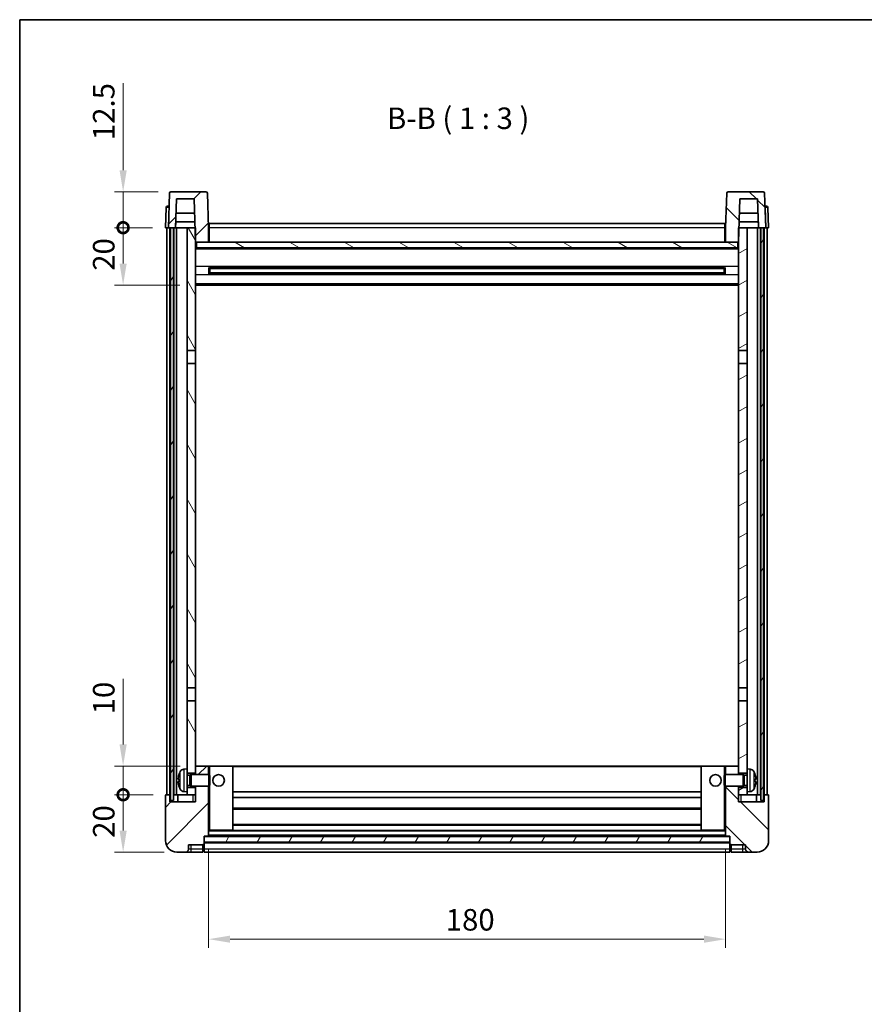
# Model space of a CAD drawing. Units: millimetres. Extents: x 0 to 7499, y 0 to 843.
# Drawn here: x 1183 to 1477, y 500 to 843 of the extents above; entities that cross this region are included whole.
import ezdxf

# ---------------------------------------------------------------- set-up
doc = ezdxf.new("R2010")
doc.units = ezdxf.units.MM
doc.header["$LTSCALE"] = 3
doc.layers.get('Defpoints').update_dxf_attribs({"lineweight": 25})
for name, color, linetype, lineweight in [('Border (ISO)', 7, 'Continuous', 35), ('Dimension (ISO)', 7, 'Continuous', 18), ('Hatch (ISO)', 1, 'Continuous', 18), ('Symbol (ISO)', 7, 'Continuous', 18), ('Visible (ISO)', 7, 'Continuous', 35), ('Visible Narrow (ISO)', 7, 'Continuous', 25)]:
    doc.layers.add(name, color=color, linetype=linetype, lineweight=lineweight)
doc.styles.add('Note Text (TK)', font='txt')
doc.dimstyles.new('Default - Method 1b (TK)', dxfattribs={"dimscale": 3, "dimtxt": 2.5, "dimasz": 2.5, "dimexe": 1, "dimexo": 1.5, "dimgap": 1, "dimtad": 1, "dimtoh": 1, "dimrnd": 1e-08, "dimdsep": 46, "dimtxsty": 'Note Text (TK)', "dimcen": 0.09, "dimdle": 5, "dimclrd": 100, "dimclre": 100, "dimclrt": 7, "dimadec": 1, "dimazin": 1, "dimtfac": 1, "dimtmove": 0, "dimatfit": 3, "dimfxl": 1, "dimtolj": 1, "dimlwd": -1, "dimlwe": -1, "dimarcsym": 0})
pattern_1 = [(45, (1139.5, -24), (-6.73519, 6.73519), [])]
pattern_2 = [(135.0002, (1139.5, -24), (-6.73517, -6.73522), [])]
pattern_3 = [(60, (1139.5, -24), (-8.24889, 4.7625), [])]

# ---------------------------------------------------------------- blocks, each defined once
blk = doc.blocks.new('図面枠 tk図枠')
at = {"layer": 'Border (ISO)'}
for q in [(405.5, 289), (14.5, 8)]:
    blk.add_line((14.5, 289), q, dxfattribs=at)
blk = doc.blocks.new('*D39')
at = {"layer": 'Defpoints', "color": 0}
for p in [(1248.76, 558.76), (1428.76, 558.76), (1428.76, 522.76)]:
    blk.add_point(p, dxfattribs=at)
at = {"layer": 'Dimension (ISO)', "color": 100}
for p, q in [((1248.76, 554.26), (1248.76, 519.76)), ((1428.76, 554.26), (1428.76, 519.76)), ((1256.26, 522.76), (1421.26, 522.76))]:
    blk.add_line(p, q, dxfattribs=at)
for points in [[(1256.26, 524.01), (1256.26, 521.51), (1248.76, 522.76)], [(1421.26, 524.01), (1421.26, 521.51), (1428.76, 522.76)]]:
    blk.add_solid(points, dxfattribs=at)
at = {"layer": 'Dimension (ISO)', "color": 7, "insert": (1331.34, 529.51), "char_height": 7.5, "attachment_point": 4, "style": 'Note Text (TK)'}
blk.add_mtext('\\A1;180', dxfattribs=at)
blk = doc.blocks.new('_DotSmall')
at = {"color": 0, "linetype": 'ByBlock', "const_width": 0.5}
blk.add_lwpolyline([(-0.0625, 0, 1), (0.0625, 0, 1)], format="xyb", close=True, dxfattribs=at)
blk = doc.blocks.new('*D40')
at = {"layer": 'Defpoints', "color": 0}
for p in [(1219.01, 573.06), (1234.01, 573.06), (1237.76, 553.06)]:
    blk.add_point(p, dxfattribs=at)
at = {"layer": 'Dimension (ISO)', "color": 100}
for p, q in [((1229.51, 573.06), (1216.01, 573.06)), ((1219.01, 560.56), (1219.01, 573.06)), ((1233.26, 553.06), (1216.01, 553.06))]:
    blk.add_line(p, q, dxfattribs=at)
blk.add_solid([(1217.76, 560.56), (1220.26, 560.56), (1219.01, 553.06)], dxfattribs=at)
at = {"layer": 'Dimension (ISO)', "color": 100, "xscale": 7.5, "yscale": 7.5, "zscale": 7.5, "rotation": 90}
blk.add_blockref('_DotSmall', (1219.01, 573.06), dxfattribs=at)
at = {"layer": 'Dimension (ISO)', "color": 7, "insert": (1212.26, 558.05), "char_height": 7.5, "attachment_point": 4, "rotation": 90, "style": 'Note Text (TK)'}
blk.add_mtext('\\A1;20', dxfattribs=at)
blk = doc.blocks.new('*D41')
at = {"layer": 'Defpoints', "color": 0}
for p in [(1219.01, 583.06), (1243.36, 583.06), (1234.01, 573.06)]:
    blk.add_point(p, dxfattribs=at)
at = {"layer": 'Dimension (ISO)', "color": 100}
for p, q in [((1219.01, 590.56), (1219.01, 613.44)), ((1238.86, 583.06), (1216.01, 583.06)), ((1219.01, 573.06), (1219.01, 583.06)), ((1229.51, 573.06), (1216.01, 573.06)), ((1219.01, 573.06), (1219.01, 565.56))]:
    blk.add_line(p, q, dxfattribs=at)
blk.add_solid([(1217.76, 590.56), (1220.26, 590.56), (1219.01, 583.06)], dxfattribs=at)
at = {"layer": 'Dimension (ISO)', "color": 100, "xscale": 7.5, "yscale": 7.5, "zscale": 7.5, "rotation": 90}
blk.add_blockref('_DotSmall', (1219.01, 573.06), dxfattribs=at)
at = {"layer": 'Dimension (ISO)', "color": 7, "insert": (1212.26, 601.06), "char_height": 7.5, "attachment_point": 4, "rotation": 90, "style": 'Note Text (TK)'}
blk.add_mtext('\\A1;10', dxfattribs=at)
blk = doc.blocks.new('*D42')
at = {"layer": 'Defpoints', "color": 0}
for p in [(1219.01, 770.56), (1233.76, 770.56), (1243.26, 750.56)]:
    blk.add_point(p, dxfattribs=at)
at = {"layer": 'Dimension (ISO)', "color": 100}
for p, q in [((1229.26, 770.56), (1216.01, 770.56)), ((1219.01, 758.06), (1219.01, 770.56)), ((1238.76, 750.56), (1216.01, 750.56))]:
    blk.add_line(p, q, dxfattribs=at)
blk.add_solid([(1217.76, 758.06), (1220.26, 758.06), (1219.01, 750.56)], dxfattribs=at)
at = {"layer": 'Dimension (ISO)', "color": 100, "xscale": 7.5, "yscale": 7.5, "zscale": 7.5, "rotation": 90}
blk.add_blockref('_DotSmall', (1219.01, 770.56), dxfattribs=at)
at = {"layer": 'Dimension (ISO)', "color": 7, "insert": (1212.26, 755.55), "char_height": 7.5, "attachment_point": 4, "rotation": 90, "style": 'Note Text (TK)'}
blk.add_mtext('\\A1;20', dxfattribs=at)
blk = doc.blocks.new('*D43')
at = {"layer": 'Defpoints', "color": 0}
for p in [(1219.01, 783.06), (1235.68, 783.06), (1233.76, 770.56)]:
    blk.add_point(p, dxfattribs=at)
at = {"layer": 'Dimension (ISO)', "color": 100}
for p, q in [((1219.01, 790.56), (1219.01, 820.94)), ((1231.18, 783.06), (1216.01, 783.06)), ((1219.01, 770.56), (1219.01, 783.06)), ((1229.26, 770.56), (1216.01, 770.56)), ((1219.01, 770.56), (1219.01, 763.06))]:
    blk.add_line(p, q, dxfattribs=at)
blk.add_solid([(1217.76, 790.56), (1220.26, 790.56), (1219.01, 783.06)], dxfattribs=at)
at = {"layer": 'Dimension (ISO)', "color": 100, "xscale": 7.5, "yscale": 7.5, "zscale": 7.5, "rotation": 90}
blk.add_blockref('_DotSmall', (1219.01, 770.56), dxfattribs=at)
at = {"layer": 'Dimension (ISO)', "color": 7, "insert": (1212.26, 801.06), "char_height": 7.5, "attachment_point": 4, "rotation": 90, "style": 'Note Text (TK)'}
blk.add_mtext('\\A1;12.5', dxfattribs=at)

msp = doc.modelspace()

# ---------------------------------------------------------------- hatches: boundary and pattern name
at = {"layer": 'Hatch (ISO)'}
h = msp.add_hatch(dxfattribs=at)
h.set_pattern_fill('ANSI31', color=256, scale=76.2, style=0)
h.set_pattern_definition(pattern_1)
edge = h.paths.add_edge_path()
edge.add_line((1247.8402, 783.0613), (1235.6789, 783.0613))
edge.add_ellipse((1235.6789, 782.5613), major_axis=(0, 0.5), ratio=1, start_angle=0, end_angle=88)
edge.add_line((1235.1792, 782.5787), (1234.7596, 770.5613))
edge.add_line((1234.7596, 770.5613), (1235.5096, 770.5613))
edge.add_line((1235.5096, 770.5613), (1236.5096, 770.5613))
edge.add_line((1236.5096, 770.5613), (1237.2611, 770.5613))
edge.add_line((1237.2611, 770.5613), (1237.6103, 780.5613))
edge.add_line((1237.6103, 780.5613), (1243.7357, 780.5613))
edge.add_line((1243.7357, 780.5613), (1244.0849, 770.5613))
edge.add_line((1244.0849, 770.5613), (1244.2596, 765.5613))
edge.add_line((1244.2596, 765.5613), (1244.5096, 765.5613))
edge.add_line((1244.5096, 765.5613), (1248.7596, 765.5613))
edge.add_line((1248.7596, 765.5613), (1248.7596, 770.5613))
edge.add_line((1248.7596, 770.5613), (1248.3399, 782.5787))
edge.add_ellipse((1247.8402, 782.5613), major_axis=(0.4997, 0.0174), ratio=1, start_angle=0, end_angle=88)
h = msp.add_hatch(dxfattribs=at)
h.set_pattern_fill('ANSI31', color=256, scale=76.2, angle=90.00021, style=0)
h.set_pattern_definition(pattern_2)
edge = h.paths.add_edge_path()
edge.add_line((1441.8402, 783.0613), (1429.6789, 783.0613))
edge.add_ellipse((1429.6789, 782.5613), major_axis=(0, 0.5), ratio=1, start_angle=0, end_angle=88)
edge.add_line((1429.1792, 782.5787), (1428.7596, 770.5613))
edge.add_line((1428.7596, 770.5613), (1428.7596, 765.5613))
edge.add_line((1428.7596, 765.5613), (1433.0096, 765.5613))
edge.add_line((1433.0096, 765.5613), (1433.2596, 765.5613))
edge.add_line((1433.2596, 765.5613), (1433.4342, 770.5613))
edge.add_line((1433.4342, 770.5613), (1433.7834, 780.5613))
edge.add_line((1433.7834, 780.5613), (1439.9088, 780.5613))
edge.add_line((1439.9088, 780.5613), (1440.258, 770.5613))
edge.add_line((1440.258, 770.5613), (1441.0096, 770.5613))
edge.add_line((1441.0096, 770.5613), (1442.0096, 770.5613))
edge.add_line((1442.0096, 770.5613), (1442.7596, 770.5613))
edge.add_line((1442.7596, 770.5613), (1442.3399, 782.5787))
edge.add_ellipse((1441.8402, 782.5613), major_axis=(0.4997, 0.0174), ratio=1, start_angle=0, end_angle=88)
h = msp.add_hatch(dxfattribs=at)
h.set_pattern_fill('ANSI31', color=256, scale=76.2, angle=14.999978, style=0)
h.set_pattern_definition(pattern_3)
h.paths.add_polyline_path([(1441.0096, 770.5613), (1441.0096, 571.0613), (1442.0096, 571.0613), (1442.0096, 770.5613)])
h.paths.add_polyline_path([(1235.5096, 770.5613), (1235.5096, 571.0613), (1236.5096, 571.0613), (1236.5096, 770.5613)])
h = msp.add_hatch(dxfattribs=at)
h.set_pattern_fill('ANSI31', color=256, scale=76.2, angle=75.000175, style=0)
h.set_pattern_definition([(120.0002, (1139.5, -24), (-8.24888, -4.76253), [])])
h.paths.add_polyline_path([(1241.2596, 575.5613), (1241.2596, 574.0613), (1241.2596, 573.0613), (1244.2596, 573.0613), (1244.2596, 575.5613)])
h.paths.add_polyline_path([(1241.2596, 727.8113), (1244.2596, 727.8113), (1244.2596, 765.5613), (1244.2596, 770.5613), (1244.0849, 770.5613), (1241.2596, 770.5613)])
h.paths.add_polyline_path([(1241.2596, 582.0613), (1241.2596, 580.5613), (1244.2596, 580.5613), (1244.2596, 582.9613), (1244.2596, 605.8113), (1241.2596, 605.8113)])
h.paths.add_polyline_path([(1241.2596, 610.3113), (1244.2596, 610.3113), (1244.2596, 723.3113), (1241.2596, 723.3113)])
h = msp.add_hatch(dxfattribs=at)
h.set_pattern_fill('ANSI31', color=256, scale=76.2, angle=-14.999978, style=0)
h.set_pattern_definition([(30, (1139.5, -24), (-4.7625, 8.24889), [])])
h.paths.add_polyline_path([(1436.2596, 574.0613), (1436.2596, 575.5613), (1433.2596, 575.5613), (1433.2596, 573.0613), (1436.2596, 573.0613)])
h.paths.add_polyline_path([(1433.2596, 727.8113), (1436.2596, 727.8113), (1436.2596, 770.5613), (1433.4342, 770.5613), (1433.2596, 770.5613), (1433.2596, 765.5613)])
h.paths.add_polyline_path([(1436.2596, 580.5613), (1436.2596, 582.0613), (1436.2596, 605.8113), (1433.2596, 605.8113), (1433.2596, 582.9613), (1433.2596, 580.5613)])
h.paths.add_polyline_path([(1433.2596, 610.3113), (1436.2596, 610.3113), (1436.2596, 723.3113), (1433.2596, 723.3113)])
h = msp.add_hatch(dxfattribs=at)
h.set_pattern_fill('ANSI31', color=256, scale=76.2, angle=105.000246, style=0)
h.set_pattern_definition([(150.0002, (1139.5, -24), (-4.76246, -8.24891), [])])
h.paths.add_polyline_path([(1244.5096, 765.5613), (1244.5096, 763.5613), (1433.0096, 763.5613), (1433.0096, 765.5613), (1428.7596, 765.5613), (1248.7596, 765.5613)])
h = msp.add_hatch(dxfattribs=at)
h.set_pattern_fill('ANSI31', color=256, scale=76.2, style=0)
h.set_pattern_definition(pattern_1)
edge = h.paths.add_edge_path()
edge.add_line((1237.7596, 553.0613), (1240.7596, 553.0613))
edge.add_ellipse((1240.7596, 554.0613), major_axis=(0, -1), ratio=1, start_angle=0, end_angle=90)
edge.add_line((1241.7596, 554.0613), (1241.7596, 555.5613))
edge.add_line((1241.7596, 555.5613), (1246.7596, 555.5613))
edge.add_line((1246.7596, 555.5613), (1246.7596, 555.7613))
edge.add_line((1246.7596, 555.7613), (1247.0096, 555.7613))
edge.add_ellipse((1247.0096, 556.0113), major_axis=(0, -0.25), ratio=1, start_angle=0, end_angle=90)
edge.add_line((1247.2596, 556.0113), (1247.2596, 556.5613))
edge.add_line((1247.2596, 556.5613), (1247.2596, 558.5613))
edge.add_line((1247.2596, 558.5613), (1247.2596, 558.6613))
edge.add_line((1247.2596, 558.6613), (1248.6596, 558.6613))
edge.add_ellipse((1248.6596, 558.7613), major_axis=(0, -0.1), ratio=1, start_angle=0, end_angle=90)
edge.add_line((1248.7596, 558.7613), (1248.7596, 576.0613))
edge.add_line((1248.7596, 576.0613), (1244.2596, 576.0613))
edge.add_line((1244.2596, 576.0613), (1244.2596, 575.5613))
edge.add_line((1244.2596, 575.5613), (1244.2596, 573.0613))
edge.add_line((1244.2596, 573.0613), (1244.2596, 570.5613))
edge.add_line((1244.2596, 570.5613), (1235.2596, 570.5613))
edge.add_line((1235.2596, 570.5613), (1235.2596, 573.0613))
edge.add_line((1235.2596, 573.0613), (1234.0096, 573.0613))
edge.add_ellipse((1234.0096, 572.8113), major_axis=(0, 0.25), ratio=1, start_angle=0, end_angle=90)
edge.add_line((1233.7596, 572.8113), (1233.7596, 557.0613))
edge.add_ellipse((1237.7596, 557.0613), major_axis=(-4, 0), ratio=1, start_angle=0, end_angle=90)
edge = h.paths.add_edge_path()
edge.add_ellipse((1248.6596, 582.9613), major_axis=(0.1, 0), ratio=1, start_angle=0, end_angle=90)
edge.add_line((1248.6596, 583.0613), (1244.3596, 583.0613))
edge.add_ellipse((1244.3596, 582.9613), major_axis=(0, 0.1), ratio=1, start_angle=0, end_angle=90)
edge.add_line((1244.2596, 582.9613), (1244.2596, 580.5613))
edge.add_line((1244.2596, 580.5613), (1244.2596, 580.0613))
edge.add_line((1244.2596, 580.0613), (1248.7596, 580.0613))
edge.add_line((1248.7596, 580.0613), (1248.7596, 582.9613))
h = msp.add_hatch(dxfattribs=at)
h.set_pattern_fill('ANSI31', color=256, scale=76.2, angle=90.00021, style=0)
h.set_pattern_definition(pattern_2)
edge = h.paths.add_edge_path()
edge.add_line((1436.7596, 553.0613), (1439.7596, 553.0613))
edge.add_ellipse((1439.7596, 557.0613), major_axis=(0, -4), ratio=1, start_angle=0, end_angle=90)
edge.add_line((1443.7596, 557.0613), (1443.7596, 572.8113))
edge.add_ellipse((1443.5096, 572.8113), major_axis=(0.25, 0), ratio=1, start_angle=0, end_angle=90)
edge.add_line((1443.5096, 573.0613), (1442.2596, 573.0613))
edge.add_line((1442.2596, 573.0613), (1442.2596, 570.5613))
edge.add_line((1442.2596, 570.5613), (1433.2596, 570.5613))
edge.add_line((1433.2596, 570.5613), (1433.2596, 573.0613))
edge.add_line((1433.2596, 573.0613), (1433.2596, 575.5613))
edge.add_line((1433.2596, 575.5613), (1433.2596, 576.0613))
edge.add_line((1433.2596, 576.0613), (1428.7596, 576.0613))
edge.add_line((1428.7596, 576.0613), (1428.7596, 558.7613))
edge.add_ellipse((1428.8596, 558.7613), major_axis=(-0.1, 0), ratio=1, start_angle=0, end_angle=90)
edge.add_line((1428.8596, 558.6613), (1430.2596, 558.6613))
edge.add_line((1430.2596, 558.6613), (1430.2596, 558.5613))
edge.add_line((1430.2596, 558.5613), (1430.2596, 556.5613))
edge.add_line((1430.2596, 556.5613), (1430.2596, 556.0113))
edge.add_ellipse((1430.5096, 556.0113), major_axis=(-0.25, 0), ratio=1, start_angle=0, end_angle=90)
edge.add_line((1430.5096, 555.7613), (1430.7596, 555.7613))
edge.add_line((1430.7596, 555.7613), (1430.7596, 555.5613))
edge.add_line((1430.7596, 555.5613), (1435.7596, 555.5613))
edge.add_line((1435.7596, 555.5613), (1435.7596, 554.0613))
edge.add_ellipse((1436.7596, 554.0613), major_axis=(-1, 0), ratio=1, start_angle=0, end_angle=90)
edge = h.paths.add_edge_path()
edge.add_ellipse((1428.8596, 582.9613), major_axis=(0, 0.1), ratio=1, start_angle=0, end_angle=90)
edge.add_line((1428.7596, 582.9613), (1428.7596, 580.0613))
edge.add_line((1428.7596, 580.0613), (1433.2596, 580.0613))
edge.add_line((1433.2596, 580.0613), (1433.2596, 580.5613))
edge.add_line((1433.2596, 580.5613), (1433.2596, 582.9613))
edge.add_ellipse((1433.1596, 582.9613), major_axis=(0.1, 0), ratio=1, start_angle=0, end_angle=90)
edge.add_line((1433.1596, 583.0613), (1428.8596, 583.0613))
h = msp.add_hatch(dxfattribs=at)
h.set_pattern_fill('ANSI31', color=256, scale=76.2, angle=14.999978, style=0)
h.set_pattern_definition(pattern_3)
h.paths.add_polyline_path([(1247.2596, 558.5613), (1247.2596, 556.5613), (1430.2596, 556.5613), (1430.2596, 558.5613)])

# ---------------------------------------------------------------- linework, layer by layer
at = {"layer": 'Visible (ISO)'}
for p, q in [((1235.1792, 782.5787), (1234.7596, 770.5613)), ((1247.8402, 783.0613), (1235.6789, 783.0613)), ((1248.7596, 770.5613), (1248.3399, 782.5787)), ((1429.1792, 782.5787), (1428.7596, 770.5613)), ((1441.8402, 783.0613), (1429.6789, 783.0613)), ((1442.7596, 770.5613), (1442.3399, 782.5787)), ((1237.2611, 770.5613), (1237.6103, 780.5613)), ((1237.6103, 780.5613), (1243.7357, 780.5613)), ((1243.7357, 780.5613), (1244.2596, 765.5613)), ((1433.2596, 765.5613), (1433.7834, 780.5613)), ((1433.7834, 780.5613), (1439.9088, 780.5613)), ((1439.9088, 780.5613), (1440.258, 770.5613)), ((1234.0046, 777.5787), (1233.7596, 770.5613)), ((1234.5043, 778.0613), (1235.004, 778.0613)), ((1235.0215, 778.0613), (1235.004, 778.0613)), ((1243.9103, 775.5613), (1237.4357, 775.5613)), ((1440.0834, 775.5613), (1433.6088, 775.5613)), ((1442.5151, 778.0613), (1442.4976, 778.0613)), ((1442.5151, 778.0613), (1443.0148, 778.0613)), ((1443.7596, 770.5613), (1443.5145, 777.5787)), ((1237.2617, 770.5613), (1237.3315, 772.5613)), ((1244.0151, 772.5613), (1237.3309, 772.5613)), ((1249.0096, 772.0613), (1428.5096, 772.0613)), ((1249.0096, 770.5613), (1249.0096, 772.0613)), ((1428.5096, 772.0613), (1428.5096, 770.5613)), ((1440.1882, 772.5613), (1433.504, 772.5613)), ((1440.2574, 770.5613), (1440.1876, 772.5613)), ((1234.7589, 770.5613), (1233.7596, 770.5613)), ((1234.2596, 573.0613), (1234.2596, 770.5613)), ((1234.7596, 770.5613), (1234.7589, 770.5613)), ((1234.7596, 770.5613), (1237.2611, 770.5613)), ((1235.2596, 573.0613), (1235.2596, 770.5613)), ((1235.5096, 770.5613), (1235.5096, 571.0613)), ((1236.5096, 770.5613), (1235.5096, 770.5613)), ((1236.5096, 571.0613), (1236.5096, 770.5613)), ((1236.6096, 573.0613), (1236.6096, 770.5613)), ((1237.6096, 770.5613), (1237.2611, 770.5613)), ((1241.2596, 770.5613), (1237.6096, 770.5613)), ((1237.6096, 573.0613), (1237.6096, 770.5613)), ((1244.2596, 770.5613), (1241.2596, 770.5613)), ((1241.2596, 770.5613), (1241.2596, 727.8113)), ((1244.2596, 727.8113), (1244.2596, 770.5613)), ((1249.0096, 770.5613), (1248.7596, 770.5613)), ((1248.7596, 765.5613), (1248.7596, 770.5613)), ((1249.0096, 770.5613), (1249.0096, 765.5613)), ((1428.7596, 770.5613), (1428.5096, 770.5613)), ((1428.5096, 765.5613), (1428.5096, 770.5613)), ((1428.7596, 770.5613), (1428.7596, 765.5613)), ((1436.2596, 770.5613), (1433.2596, 770.5613)), ((1433.2596, 770.5613), (1433.2596, 727.8113)), ((1436.2596, 727.8113), (1436.2596, 770.5613)), ((1439.9096, 770.5613), (1436.2596, 770.5613)), ((1440.258, 770.5613), (1439.9096, 770.5613)), ((1439.9096, 573.0613), (1439.9096, 770.5613)), ((1440.258, 770.5613), (1442.7596, 770.5613)), ((1440.9096, 573.0613), (1440.9096, 770.5613)), ((1441.0096, 770.5613), (1441.0096, 571.0613)), ((1442.0096, 770.5613), (1441.0096, 770.5613)), ((1442.0096, 571.0613), (1442.0096, 770.5613)), ((1442.2596, 573.0613), (1442.2596, 770.5613)), ((1442.7602, 770.5613), (1442.7596, 770.5613)), ((1443.7596, 770.5613), (1442.7602, 770.5613)), ((1443.2596, 573.0613), (1443.2596, 770.5613)), ((1244.2596, 765.5613), (1248.7596, 765.5613)), ((1244.5096, 765.5613), (1244.5096, 763.5613)), ((1433.0096, 765.5613), (1244.5096, 765.5613)), ((1249.0096, 765.6613), (1248.7596, 765.6613)), ((1428.7596, 765.6613), (1428.5096, 765.6613)), ((1428.7596, 765.5613), (1433.2596, 765.5613)), ((1433.0096, 763.5613), (1433.0096, 765.5613)), ((1433.2596, 763.4613), (1244.2596, 763.4613)), ((1244.5096, 763.5613), (1433.0096, 763.5613)), ((1248.83, 754.3838), (1248.83, 756.7388)), ((1428.4151, 756.6369), (1249.104, 756.6369)), ((1428.4151, 754.4856), (1249.104, 754.4856)), ((1249.2596, 756.6369), (1249.2596, 754.4856)), ((1255.0596, 756.3687), (1249.2596, 756.3687)), ((1428.2596, 756.3093), (1249.2596, 756.3093)), ((1428.2596, 754.8133), (1249.2596, 754.8133)), ((1249.2596, 754.7539), (1255.0596, 754.7539)), ((1255.0596, 756.6369), (1255.0596, 756.4438)), ((1255.0596, 756.3687), (1255.0596, 756.4438)), ((1255.0596, 754.6788), (1255.0596, 754.7539)), ((1255.0596, 754.6788), (1255.0596, 754.4856)), ((1422.4596, 756.4438), (1422.4596, 756.6369)), ((1422.4596, 756.4438), (1422.4596, 756.3687)), ((1428.2596, 756.3687), (1422.4596, 756.3687)), ((1422.4596, 754.7539), (1428.2596, 754.7539)), ((1422.4596, 754.7539), (1422.4596, 754.6788)), ((1422.4596, 754.4856), (1422.4596, 754.6788)), ((1428.2596, 754.4856), (1428.2596, 756.6369)), ((1428.6891, 756.7388), (1428.6891, 754.3838)), ((1433.2596, 750.5613), (1244.2596, 750.5613)), ((1241.2596, 727.8113), (1244.2596, 727.8113)), ((1241.2596, 723.3113), (1241.2596, 727.8113)), ((1244.2596, 727.8113), (1244.2596, 723.3113)), ((1433.2596, 727.8113), (1436.2596, 727.8113)), ((1433.2596, 723.3113), (1433.2596, 727.8113)), ((1436.2596, 727.8113), (1436.2596, 723.3113)), ((1244.2596, 723.3113), (1241.2596, 723.3113)), ((1241.2596, 723.3113), (1241.2596, 610.3113)), ((1244.2596, 610.3113), (1244.2596, 723.3113)), ((1436.2596, 723.3113), (1433.2596, 723.3113)), ((1433.2596, 723.3113), (1433.2596, 610.3113)), ((1436.2596, 610.3113), (1436.2596, 723.3113)), ((1241.2596, 610.3113), (1244.2596, 610.3113)), ((1241.2596, 605.8113), (1241.2596, 610.3113)), ((1244.2596, 610.3113), (1244.2596, 605.8113)), ((1433.2596, 610.3113), (1436.2596, 610.3113)), ((1433.2596, 605.8113), (1433.2596, 610.3113)), ((1436.2596, 610.3113), (1436.2596, 605.8113)), ((1244.2596, 605.8113), (1241.2596, 605.8113)), ((1241.2596, 605.8113), (1241.2596, 582.0613)), ((1244.2596, 580.5613), (1244.2596, 605.8113)), ((1436.2596, 605.8113), (1433.2596, 605.8113)), ((1433.2596, 605.8113), (1433.2596, 580.5613)), ((1436.2596, 582.0613), (1436.2596, 605.8113)), ((1244.3596, 583.0613), (1244.2596, 583.0613)), ((1248.6596, 583.0613), (1244.3596, 583.0613)), ((1249.2596, 583.0613), (1248.6596, 583.0613)), ((1257.1596, 583.0613), (1249.2596, 583.0613)), ((1420.3596, 583.0613), (1257.1596, 583.0613)), ((1428.2596, 583.0613), (1420.3596, 583.0613)), ((1428.8596, 583.0613), (1428.2596, 583.0613)), ((1433.1596, 583.0613), (1428.8596, 583.0613)), ((1433.2596, 583.0613), (1433.1596, 583.0613)), ((1240.2006, 581.9686), (1241.2596, 582.0613)), ((1241.2596, 574.0613), (1241.2596, 582.0613)), ((1241.2596, 580.5613), (1244.2596, 580.5613)), ((1241.2596, 579.8465), (1242.2301, 579.8465)), ((1242.2301, 579.8465), (1242.6596, 580.0613)), ((1242.2301, 576.276), (1242.2301, 579.8465)), ((1242.6596, 576.0613), (1242.6596, 580.0613)), ((1242.6596, 580.0613), (1248.83, 580.0613)), ((1244.2596, 582.9613), (1244.2596, 580.0613)), ((1248.7596, 580.0613), (1248.7596, 582.9613)), ((1248.83, 576.0613), (1248.83, 580.0613)), ((1249.2596, 579.6319), (1248.83, 580.0613)), ((1249.2596, 579.6319), (1249.2596, 576.4907)), ((1257.2596, 560.7613), (1257.2596, 582.9613)), ((1420.2596, 582.9613), (1420.2596, 560.7613)), ((1428.2596, 579.6319), (1428.6891, 580.0613)), ((1428.2596, 576.4907), (1428.2596, 579.6319)), ((1428.6891, 580.0613), (1428.6891, 576.0613)), ((1434.8596, 580.0613), (1428.6891, 580.0613)), ((1428.7596, 582.9613), (1428.7596, 580.0613)), ((1433.2596, 580.0613), (1433.2596, 582.9613)), ((1433.2596, 580.5613), (1436.2596, 580.5613)), ((1434.8596, 580.0613), (1434.8596, 576.0613)), ((1435.289, 579.8465), (1434.8596, 580.0613)), ((1435.289, 579.8465), (1435.289, 576.276)), ((1436.2596, 579.8465), (1435.289, 579.8465)), ((1436.2596, 582.0613), (1436.2596, 574.0613)), ((1437.3185, 581.9686), (1436.2596, 582.0613)), ((1238.5455, 578.3436), (1238.5455, 577.779)), ((1241.2596, 576.276), (1242.2301, 576.276)), ((1242.2301, 576.276), (1242.6596, 576.0613)), ((1249.2596, 576.4907), (1248.83, 576.0613)), ((1428.2596, 576.4907), (1428.6891, 576.0613)), ((1435.289, 576.276), (1434.8596, 576.0613)), ((1436.2596, 576.276), (1435.289, 576.276)), ((1438.9736, 577.779), (1438.9736, 578.3436)), ((1233.7596, 572.8113), (1233.7596, 557.0613)), ((1235.2596, 573.0613), (1234.0096, 573.0613)), ((1235.2596, 570.5613), (1235.2596, 573.0613)), ((1235.2596, 573.0613), (1235.5096, 573.0613)), ((1236.5096, 573.0613), (1236.6096, 573.0613)), ((1236.6096, 573.0613), (1237.6096, 573.0613)), ((1237.6096, 573.0613), (1241.2596, 573.0613)), ((1238.0096, 573.0613), (1238.0096, 570.5613)), ((1240.2006, 574.1539), (1241.2596, 574.0613)), ((1244.2596, 575.5613), (1241.2596, 575.5613)), ((1241.2596, 574.0613), (1241.2596, 573.0613)), ((1241.2596, 573.0613), (1244.2596, 573.0613)), ((1242.6596, 576.0613), (1248.83, 576.0613)), ((1244.2596, 576.0613), (1244.2596, 570.5613)), ((1244.2596, 573.0613), (1244.2596, 575.5613)), ((1248.7596, 558.7613), (1248.7596, 576.0613)), ((1420.2596, 574.0613), (1257.2596, 574.0613)), ((1434.8596, 576.0613), (1428.6891, 576.0613)), ((1428.7596, 576.0613), (1428.7596, 558.7613)), ((1433.2596, 570.5613), (1433.2596, 576.0613)), ((1436.2596, 575.5613), (1433.2596, 575.5613)), ((1433.2596, 575.5613), (1433.2596, 573.0613)), ((1433.2596, 573.0613), (1436.2596, 573.0613)), ((1437.3185, 574.1539), (1436.2596, 574.0613)), ((1436.2596, 573.0613), (1436.2596, 574.0613)), ((1436.2596, 573.0613), (1439.9096, 573.0613)), ((1439.5096, 570.5613), (1439.5096, 573.0613)), ((1439.9096, 573.0613), (1440.9096, 573.0613)), ((1440.9096, 573.0613), (1441.0096, 573.0613)), ((1442.0096, 573.0613), (1442.2596, 573.0613)), ((1443.5096, 573.0613), (1442.2596, 573.0613)), ((1442.2596, 573.0613), (1442.2596, 570.5613)), ((1443.7596, 557.0613), (1443.7596, 572.8113)), ((1244.2596, 570.5613), (1235.2596, 570.5613)), ((1235.5096, 571.0613), (1236.5096, 571.0613)), ((1420.2596, 572.0613), (1257.2596, 572.0613)), ((1442.2596, 570.5613), (1433.2596, 570.5613)), ((1441.0096, 571.0613), (1442.0096, 571.0613)), ((1420.2596, 568.0613), (1257.2596, 568.0613)), ((1420.2596, 562.6613), (1257.2596, 562.6613)), ((1248.7596, 560.6613), (1249.2596, 560.6613)), ((1249.2596, 560.6613), (1257.1596, 560.6613)), ((1420.3596, 560.6613), (1257.1596, 560.6613)), ((1420.3596, 560.6613), (1428.2596, 560.6613)), ((1428.2596, 560.6613), (1428.7596, 560.6613)), ((1241.7596, 554.0613), (1241.7596, 555.5613)), ((1241.7596, 555.5613), (1246.7596, 555.5613)), ((1246.7596, 555.5613), (1246.7596, 555.7613)), ((1246.7596, 555.7613), (1247.0096, 555.7613)), ((1246.7596, 554.0613), (1246.7596, 555.5613)), ((1247.2596, 556.0113), (1247.2596, 558.6613)), ((1247.2596, 558.6613), (1248.6596, 558.6613)), ((1247.2596, 558.5613), (1247.2596, 556.5613)), ((1430.2596, 558.5613), (1247.2596, 558.5613)), ((1247.2596, 556.5613), (1430.2596, 556.5613)), ((1430.2596, 556.4613), (1247.2596, 556.4613)), ((1247.2596, 556.0113), (1247.2596, 554.0613)), ((1428.8596, 558.6613), (1248.6596, 558.6613)), ((1428.8596, 558.6613), (1430.2596, 558.6613)), ((1430.2596, 558.6613), (1430.2596, 556.0113)), ((1430.2596, 556.5613), (1430.2596, 558.5613)), ((1430.2596, 554.0613), (1430.2596, 556.0113)), ((1430.5096, 555.7613), (1430.7596, 555.7613)), ((1430.7596, 555.7613), (1430.7596, 555.5613)), ((1430.7596, 555.5613), (1435.7596, 555.5613)), ((1430.7596, 555.5613), (1430.7596, 554.0613)), ((1435.7596, 555.5613), (1435.7596, 554.0613)), ((1237.7596, 553.0613), (1240.7596, 553.0613)), ((1240.7596, 553.0613), (1242.7596, 553.0613)), ((1242.7596, 553.0613), (1246.7596, 553.0613)), ((1246.7596, 554.0613), (1246.7596, 553.0613)), ((1247.0096, 553.2613), (1246.7596, 553.2613)), ((1247.2596, 553.0613), (1247.2596, 554.0613)), ((1430.2596, 553.0613), (1247.2596, 553.0613)), ((1430.2596, 554.0613), (1430.2596, 553.0613)), ((1430.5096, 553.2613), (1430.7596, 553.2613)), ((1430.7596, 553.0613), (1430.7596, 554.0613)), ((1430.7596, 553.0613), (1434.7596, 553.0613)), ((1434.7596, 553.0613), (1436.7596, 553.0613)), ((1436.7596, 553.0613), (1439.7596, 553.0613))]:
    msp.add_line(p, q, dxfattribs=at)
for centre in [(1252.2596, 578.0613), (1425.2596, 578.0613)]:
    msp.add_circle(centre, 2, dxfattribs=at)
for centre, radius, start, end in [((1235.6789, 782.5613), 0.5, 90, 178), ((1247.8402, 782.5613), 0.5, 2, 90), ((1429.6789, 782.5613), 0.5, 90, 178), ((1441.8402, 782.5613), 0.5, 2, 90), ((1234.5043, 777.5613), 0.5, 90, 178), ((1443.0148, 777.5613), 0.5, 2, 90), ((1244.3596, 582.9613), 0.1, 90, 180), ((1248.6596, 582.9613), 0.1, 0, 90), ((1257.1596, 582.9613), 0.1, 0, 90), ((1420.3596, 582.9613), 0.1, 90, 180), ((1428.8596, 582.9613), 0.1, 90, 180), ((1433.1596, 582.9613), 0.1, 0, 90), ((1238.6701, 580.2459), 0.1246, 159.960393, 178.185174), ((1244.6596, 578.0613), 6.5, 151.827266, 159.960393), ((1240.3401, 580.3747), 1.6, 95, 151.827266), ((1437.179, 580.3747), 1.6, 28.172734, 85), ((1432.8596, 578.0613), 6.5, 20.039607, 28.172734), ((1438.849, 580.2459), 0.1246, 1.814826, 20.039607), ((1234.0096, 572.8113), 0.25, 90, 180), ((1238.6701, 575.8766), 0.1246, 181.814826, 200.039607), ((1244.6596, 578.0613), 6.5, 200.039607, 208.172734), ((1240.3401, 575.7478), 1.6, 208.172734, 265), ((1437.179, 575.7478), 1.6, 275, 331.827266), ((1432.8596, 578.0613), 6.5, 331.827266, 339.960393), ((1438.849, 575.8766), 0.1246, 339.960393, 358.185174), ((1443.5096, 572.8113), 0.25, 0, 90), ((1257.1596, 560.7613), 0.1, 270, 0), ((1420.3596, 560.7613), 0.1, 180, 270), ((1237.7596, 557.0613), 4, 180, 270), ((1247.0096, 556.0113), 0.25, 270, 0), ((1248.6596, 558.7613), 0.1, 270, 0), ((1428.8596, 558.7613), 0.1, 180, 270), ((1430.5096, 556.0113), 0.25, 180, 270), ((1439.7596, 557.0613), 4, 270, 0), ((1240.7596, 554.0613), 1, 270, 0), ((1247.0096, 553.5113), 0.25, 270, 0), ((1430.5096, 553.5113), 0.25, 180, 270), ((1436.7596, 554.0613), 1, 180, 270)]:
    msp.add_arc(centre, radius, start, end, dxfattribs=at)
for centre, major_axis, ratio, start_param, end_param in [((1244.6473, 578.0541), (-3.2829, 5.6083), 0.99488747, 0.69485901, 0.93384331), ((1432.8718, 578.0541), (-3.2829, -5.6083), 0.99488747, 2.20774935, 2.44673364), ((1244.6473, 577.9217), (-6.4737, 0.5671), 0.05101764, 0.10959827, 0.34858257), ((1244.6473, 578.2009), (-6.4737, -0.5671), 0.05101764, 5.93460274, 6.17358703), ((1244.6473, 578.0684), (3.2829, 5.6083), 0.99488747, 2.20774935, 2.44673364), ((1432.8718, 577.9217), (6.4737, 0.5671), 0.05101764, 5.93460274, 6.17358703), ((1432.8718, 578.2009), (6.4737, -0.5671), 0.05101764, 0.10959827, 0.34858257), ((1432.8718, 578.0684), (3.2829, -5.6083), 0.99488747, 0.69485901, 0.93384331)]:
    msp.add_ellipse(centre, major_axis=major_axis, ratio=ratio, start_param=start_param, end_param=end_param, dxfattribs=at)
for points, knots in [([(1238.2093, 578.4492), (1238.2049, 578.4518), (1238.2013, 578.4626), (1238.1966, 578.5008), (1238.1957, 578.5283), (1238.1963, 578.5902), (1238.198, 578.6287), (1238.2032, 578.7008), (1238.206, 578.7328), (1238.2093, 578.764)], [0, 0, 0, 0, 0.0125039067, 0.0125039067, 0.0250078135, 0.0250078135, 0.0375277995, 0.0375277995, 0.0466766392, 0.0466766392, 0.0466766392, 0.0466766392]), ([(1238.2093, 577.3586), (1238.2049, 577.3999), (1238.2013, 577.4437), (1238.1966, 577.5234), (1238.1957, 577.5593), (1238.1963, 577.6153), (1238.198, 577.639), (1238.2032, 577.665), (1238.206, 577.6714), (1238.2093, 577.6733)], [0, 0, 0, 0, 0.0124997785, 0.0124997785, 0.0249995571, 0.0249995571, 0.0375236714, 0.0375236714, 0.0466766062, 0.0466766062, 0.0466766062, 0.0466766062]), ([(1439.3098, 578.764), (1439.3142, 578.7226), (1439.3178, 578.6789), (1439.3225, 578.5992), (1439.3234, 578.5632), (1439.3228, 578.5073), (1439.3211, 578.4836), (1439.316, 578.4576), (1439.3131, 578.4511), (1439.3098, 578.4492)], [0, 0, 0, 0, 0.0124997785, 0.0124997785, 0.0249995571, 0.0249995571, 0.0375236714, 0.0375236714, 0.0466766062, 0.0466766062, 0.0466766062, 0.0466766062]), ([(1439.3098, 577.6733), (1439.3142, 577.6708), (1439.3178, 577.66), (1439.3225, 577.6217), (1439.3234, 577.5943), (1439.3228, 577.5324), (1439.3211, 577.4938), (1439.3159, 577.4218), (1439.3131, 577.3898), (1439.3098, 577.3586)], [0, 0, 0, 0, 0.0125039067, 0.0125039067, 0.0250078135, 0.0250078135, 0.0375277995, 0.0375277995, 0.0466766392, 0.0466766392, 0.0466766392, 0.0466766392])]:
    msp.add_open_spline(points, degree=3, knots=knots, dxfattribs=at)
at = {"layer": 'Visible Narrow (ISO)'}
for p, q in [((1234.7589, 770.5613), (1235.004, 777.5787)), ((1235.004, 777.5787), (1235.004, 778.0613)), ((1235.004, 777.5787), (1235.0046, 777.5787)), ((1442.5145, 777.5787), (1442.5151, 777.5787)), ((1442.5151, 777.5787), (1442.5151, 778.0613)), ((1442.5151, 777.5787), (1442.7602, 770.5613)), ((1249.0096, 770.0613), (1248.7596, 770.0613)), ((1428.5096, 770.5613), (1249.0096, 770.5613)), ((1428.7596, 770.0613), (1428.5096, 770.0613)), ((1249.0096, 766.0613), (1248.7596, 766.0613)), ((1428.7596, 766.0613), (1428.5096, 766.0613)), ((1433.2596, 763.0613), (1244.2596, 763.0613)), ((1433.2596, 757.0369), (1244.2596, 757.0369)), ((1422.4596, 756.4438), (1255.0596, 756.4438)), ((1422.4596, 754.6788), (1255.0596, 754.6788)), ((1433.2596, 754.0856), (1244.2596, 754.0856)), ((1433.2596, 751.0613), (1244.2596, 751.0613)), ((1249.2596, 583.0613), (1249.2596, 582.9613)), ((1257.1596, 582.9613), (1257.1596, 583.0613)), ((1420.3596, 583.0613), (1420.3596, 582.9613)), ((1428.2596, 582.9613), (1428.2596, 583.0613)), ((1238.5531, 580.2886), (1238.5531, 580.2709)), ((1238.9296, 574.9924), (1238.9296, 581.1301)), ((1240.2006, 581.9686), (1240.2006, 574.1539)), ((1248.7596, 582.9613), (1249.2596, 582.9613)), ((1249.2596, 582.9613), (1257.1596, 582.9613)), ((1249.2596, 579.6319), (1249.2596, 582.9613)), ((1257.1596, 582.9613), (1257.2596, 582.9613)), ((1257.1596, 582.9613), (1257.1596, 560.7613)), ((1420.2596, 582.7613), (1257.2596, 582.7613)), ((1420.3596, 582.9613), (1420.2596, 582.9613)), ((1420.3596, 560.7613), (1420.3596, 582.9613)), ((1420.3596, 582.9613), (1428.2596, 582.9613)), ((1428.2596, 582.9613), (1428.2596, 579.6319)), ((1428.2596, 582.9613), (1428.7596, 582.9613)), ((1437.3185, 574.1539), (1437.3185, 581.9686)), ((1438.5895, 581.1301), (1438.5895, 574.9924)), ((1438.966, 580.2709), (1438.966, 580.2886)), ((1238.5531, 578.3419), (1238.5531, 577.7807)), ((1249.2596, 560.7613), (1249.2596, 576.4907)), ((1428.2596, 576.4907), (1428.2596, 560.7613)), ((1438.966, 577.7807), (1438.966, 578.3419)), ((1238.5531, 575.8517), (1238.5531, 575.8339)), ((1243.2596, 573.0613), (1243.2596, 570.5613)), ((1434.2596, 570.5613), (1434.2596, 573.0613)), ((1438.966, 575.8339), (1438.966, 575.8517)), ((1420.2596, 568.3613), (1257.2596, 568.3613)), ((1249.2596, 560.7613), (1248.7596, 560.7613)), ((1428.7596, 560.3613), (1248.7596, 560.3613)), ((1249.2596, 560.7613), (1249.2596, 560.6613)), ((1257.1596, 560.7613), (1249.2596, 560.7613)), ((1257.1596, 560.7613), (1257.2596, 560.7613)), ((1257.1596, 560.6613), (1257.1596, 560.7613)), ((1420.2596, 562.3613), (1257.2596, 562.3613)), ((1420.2596, 560.7613), (1420.3596, 560.7613)), ((1420.3596, 560.7613), (1420.3596, 560.6613)), ((1428.2596, 560.7613), (1420.3596, 560.7613)), ((1428.2596, 560.6613), (1428.2596, 560.7613)), ((1428.7596, 560.7613), (1428.2596, 560.7613)), ((1242.7596, 554.0613), (1242.7596, 555.5613)), ((1247.0096, 555.7613), (1247.0096, 554.0613)), ((1430.2596, 556.1613), (1247.2596, 556.1613)), ((1428.7596, 558.9613), (1248.7596, 558.9613)), ((1430.5096, 554.0613), (1430.5096, 555.7613)), ((1434.7596, 554.0613), (1434.7596, 555.5613)), ((1242.7596, 554.0613), (1241.7596, 554.0613)), ((1246.7596, 554.0613), (1242.7596, 554.0613)), ((1242.7596, 553.0613), (1242.7596, 554.0613)), ((1247.0096, 554.0613), (1246.7596, 554.0613)), ((1247.2596, 554.0613), (1247.0096, 554.0613)), ((1247.0096, 553.2613), (1247.0096, 554.0613)), ((1430.2596, 554.0613), (1247.2596, 554.0613)), ((1430.2596, 554.0613), (1430.5096, 554.0613)), ((1430.5096, 554.0613), (1430.5096, 553.2613)), ((1430.5096, 554.0613), (1430.7596, 554.0613)), ((1434.7596, 554.0613), (1430.7596, 554.0613)), ((1434.7596, 553.0613), (1434.7596, 554.0613)), ((1435.7596, 554.0613), (1434.7596, 554.0613))]:
    msp.add_line(p, q, dxfattribs=at)
for centre, major_axis, start_param, end_param in [((1235.0046, 777.5613), (1, -0.0174), 1.57170981, 3.14128816), ((1442.5145, 777.5613), (1, 0.0174), 0.00030449, 1.56988285)]:
    msp.add_ellipse(centre, major_axis=major_axis, ratio=0.01743381, start_param=start_param, end_param=end_param, dxfattribs=at)

# ---------------------------------------------------------------- block references
at = {"xscale": 3, "yscale": 3, "zscale": 3}
msp.add_blockref('図面枠 tk図枠', (1139.5, -24), dxfattribs=at)

# ---------------------------------------------------------------- texts
at = {"layer": 'Symbol (ISO)', "color": 7, "insert": (1310.8913, 802.5687), "char_height": 7.5, "attachment_point": 7, "style": 'Note Text (TK)'}
msp.add_mtext('B-B ( 1 : 3 )', dxfattribs=at)

# ---------------------------------------------------------------- dimensions: what is measured, and where the dimension line sits
at = {"layer": 'Dimension (ISO)', "color": 100}
for base, p1, p2, override, picture, middle in [((1219.0096, 783.0613), (1233.7596, 770.5613), (1235.6789, 783.0613), {"dimscale": 0, "dimtxt": 7.5, "dimasz": 7.5, "dimexe": 3, "dimexo": 4.5, "dimgap": 3, "dimtoh": 0, "dimdec": 2, "dimblk1": 'DotSmall', "dimsah": 1, "dimcen": 0.27, "dimdle": 0, "dimtol": 0, "dimlim": 0, "dimtp": 0, "dimtm": 0, "dimtdec": 2, "dimtofl": 1, "dimatfit": 1}, '*D43', (1219.0096, 809.4988)), ((1219.0096, 770.5613), (1243.2596, 750.5613), (1233.7596, 770.5613), {"dimscale": 0, "dimtxt": 7.5, "dimasz": 7.5, "dimexe": 3, "dimexo": 4.5, "dimgap": 3, "dimtoh": 0, "dimdec": 2, "dimblk2": 'DotSmall', "dimsah": 1, "dimcen": 0.27, "dimdle": 0, "dimtol": 0, "dimlim": 0, "dimtp": 0, "dimtm": 0, "dimtdec": 2, "dimtofl": 1, "dimatfit": 1}, '*D42', (1219.0096, 760.5313)), ((1219.0096, 583.0613), (1234.0096, 573.0613), (1243.3596, 583.0613), {"dimscale": 0, "dimtxt": 7.5, "dimasz": 7.5, "dimexe": 3, "dimexo": 4.5, "dimgap": 3, "dimtoh": 0, "dimdec": 2, "dimblk1": 'DotSmall', "dimsah": 1, "dimcen": 0.27, "dimdle": 0, "dimtol": 0, "dimlim": 0, "dimtp": 0, "dimtm": 0, "dimtdec": 2, "dimtofl": 1, "dimatfit": 1}, '*D41', (1219.0096, 605.7488)), ((1219.0096, 573.0613), (1237.7596, 553.0613), (1234.0096, 573.0613), {"dimscale": 0, "dimtxt": 7.5, "dimasz": 7.5, "dimexe": 3, "dimexo": 4.5, "dimgap": 3, "dimtoh": 0, "dimdec": 2, "dimblk2": 'DotSmall', "dimsah": 1, "dimcen": 0.27, "dimdle": 0, "dimtol": 0, "dimlim": 0, "dimtp": 0, "dimtm": 0, "dimtdec": 2, "dimtofl": 1, "dimatfit": 1}, '*D40', (1219.0096, 563.0313))]:
    dim = msp.add_linear_dim(base=base, p1=p1, p2=p2, angle=90, dimstyle='Default - Method 1b (TK)', override=override, dxfattribs=at)
    dim.commit()
    dim.dimension.update_dxf_attribs({"geometry": picture, "text_midpoint": middle, "dimtype": 160})
dim = msp.add_linear_dim(base=(1428.7596, 522.7613), p1=(1248.7596, 558.7613), p2=(1428.7596, 558.7613), dimstyle='Default - Method 1b (TK)', override={"dimscale": 0, "dimtxt": 7.5, "dimasz": 7.5, "dimexe": 3, "dimexo": 4.5, "dimgap": 3, "dimtoh": 0, "dimdec": 2, "dimcen": 0.27, "dimtol": 0, "dimlim": 0, "dimtp": 0, "dimtm": 0, "dimtdec": 2, "dimtofl": 0, "dimatfit": 1}, dxfattribs=at)
dim.commit()
dim.dimension.update_dxf_attribs({"geometry": '*D39', "text_midpoint": (1338.7596, 522.7613), "dimtype": 160})

doc.saveas('drawing.dxf')
